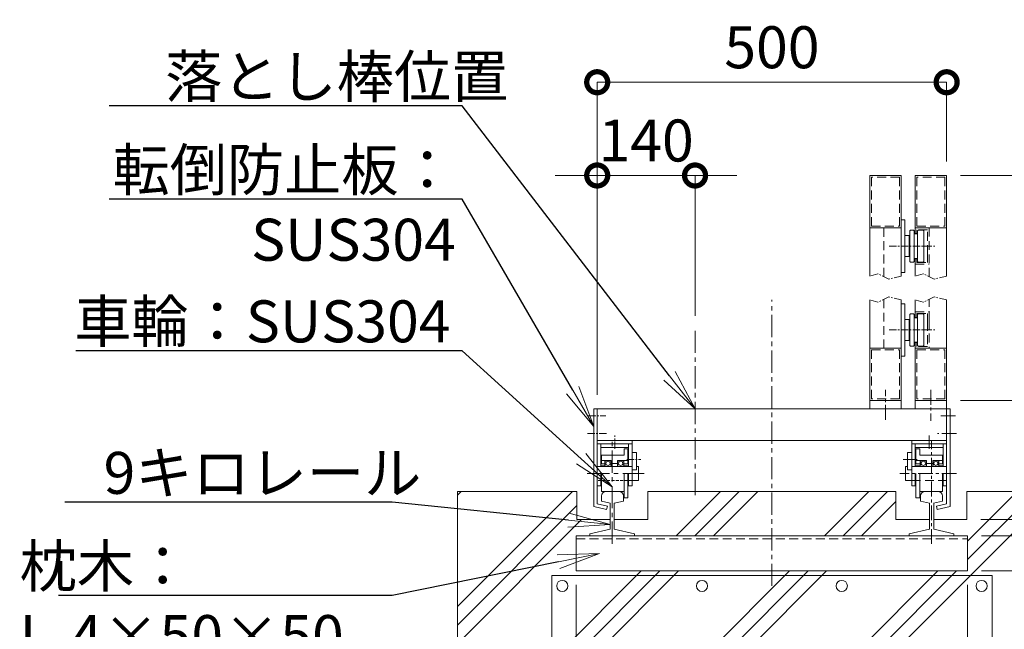
# Model space of a CAD drawing. Extents: x 112 to 25343, y -13 to 17807.
# Drawn here: x 18701 to 22927, y 9292 to 11907 of the extents above; entities that cross this region are included whole.
import ezdxf
from ezdxf import colors
from ezdxf.entities.mleader import LeaderData, LeaderLine
from ezdxf.math import Vec2, Vec3

# ---------------------------------------------------------------- set-up
doc = ezdxf.new("R2010")
doc.units = 0
doc.header["$MEASUREMENT"] = 0
doc.header["$PDMODE"] = 1
for name, pattern in [('CENTER', [50.8, 31.75, -6.35, 6.35, -6.35]), ('DASHED', [19.05, 12.7, -6.35]), ('PHANTOM', [63.5, 31.75, -6.35, 6.35, -6.35, 6.35, -6.35])]:
    doc.linetypes.add(name, pattern=pattern)
doc.layers.get('0').update_dxf_attribs({"linetype": 'CONTINUOUS'})
doc.layers.get('DefPoints').update_dxf_attribs({"linetype": 'CONTINUOUS'})
for name, color, linetype, lineweight in [('ハッチング', 8, 'CONTINUOUS', 5), ('基準線', 6, 'CENTER', 18), ('外形線', 7, 'CONTINUOUS', 18), ('寸法線', 3, 'CONTINUOUS', 18), ('想像線', 11, 'PHANTOM', 13), ('文字引出', 4, 'CONTINUOUS', 18), ('細線', 8, 'CONTINUOUS', 5), ('隠れ線', 5, 'DASHED', 18)]:
    doc.layers.add(name, color=color, linetype=linetype, lineweight=lineweight)
doc.styles.get("Standard").update_dxf_attribs({"font": 'TXT.SHX', "bigfont": 'bigfont.shx'})
doc.dimstyles.new('60-20', dxfattribs={"dimscale": 60, "dimtxt": 3, "dimasz": 3, "dimexe": 0, "dimexo": 1, "dimgap": 1, "dimtad": 3, "dimdec": 1, "dimlfac": 0.333333, "dimdsep": 46, "dimtxsty": 'STANDARD', "dimblk": 'DOTSMALL', "dimcen": 0, "dimclrd": 256, "dimclre": 256, "dimclrt": 7, "dimadec": 3, "dimazin": 2, "dimtfac": 1, "dimtdec": 1, "dimtix": 1, "dimtmove": 2, "dimatfit": 2, "dimldrblk": 'OPEN', "dimfxl": 1, "dimtolj": 1, "dimlwd": -1, "dimlwe": -1, "dimarcsym": 0})

# ---------------------------------------------------------------- blocks, each defined once
blk = doc.blocks.new('_DotSmall')
at = {"layer": '寸法線', "color": 0, "const_width": 0.5}
blk.add_lwpolyline([(-0.0625, 0, 1), (0.0625, 0, 1)], format="xyb", close=True, dxfattribs=at)
blk = doc.blocks.new('*D44')
at = {"layer": 'DefPoints', "color": 0, "transparency": 16777216}
for p in [(22679.8, 11638.4), (22679.8, 11238.4), (21179.8, 10236.9)]:
    blk.add_point(p, dxfattribs=at)
at = {"layer": '寸法線', "transparency": 16777216}
for p, q in [((21179.8, 10296.9), (21179.8, 11638.4)), ((21179.8, 11638.4), (22679.8, 11638.4)), ((22679.8, 11298.4), (22679.8, 11638.4))]:
    blk.add_line(p, q, dxfattribs=at)
at = {"layer": '寸法線', "transparency": 16777216, "xscale": 180, "yscale": 180, "zscale": 180, "rotation": 180}
blk.add_blockref('_DotSmall', (21179.8, 11638.4), dxfattribs=at)
at = {"layer": '寸法線', "transparency": 16777216, "xscale": 180, "yscale": 180, "zscale": 180}
blk.add_blockref('_DotSmall', (22679.8, 11638.4), dxfattribs=at)
at = {"layer": '寸法線', "color": 7, "transparency": 16777216, "insert": (21929.8, 11788.4), "char_height": 180, "attachment_point": 5}
blk.add_mtext('\\A1;500', dxfattribs=at)
blk = doc.blocks.new('_OPEN')
at = {"color": 0, "linetype": 'ByBlock'}
for p, q in [((-1, 0.167), (0, 0)), ((0, 0), (-1, -0.167)), ((0, 0), (-1, 0))]:
    blk.add_line(p, q, dxfattribs=at)
blk = doc.blocks.new('*D34')
at = {"layer": 'DefPoints', "color": 0, "transparency": 16777216}
for p in [(21089.8, 9542.4), (22769.8, 9542.4), (22769.8, 7982.9)]:
    blk.add_point(p, dxfattribs=at)
at = {"layer": '寸法線', "transparency": 16777216}
for p, q in [((21089.8, 9482.4), (21089.8, 7982.9)), ((22769.8, 9482.4), (22769.8, 7982.9)), ((21089.8, 7982.9), (22769.8, 7982.9))]:
    blk.add_line(p, q, dxfattribs=at)
at = {"layer": '寸法線', "transparency": 16777216, "xscale": 180, "yscale": 180, "zscale": 180, "rotation": 180}
blk.add_blockref('_DotSmall', (21089.8, 7982.9), dxfattribs=at)
at = {"layer": '寸法線', "transparency": 16777216, "xscale": 180, "yscale": 180, "zscale": 180}
blk.add_blockref('_DotSmall', (22769.8, 7982.9), dxfattribs=at)
at = {"layer": '寸法線', "color": 7, "transparency": 16777216, "insert": (21929.8, 8132.9), "char_height": 180, "attachment_point": 5}
blk.add_mtext('\\A1;560', dxfattribs=at)
blk = doc.blocks.new('*D35')
at = {"layer": 'DefPoints', "color": 0, "transparency": 16777216}
for p in [(21599.8, 11238.4), (21599.8, 10575.8), (21179.8, 10236.9)]:
    blk.add_point(p, dxfattribs=at)
at = {"layer": '寸法線', "transparency": 16777216}
for p, q in [((21179.8, 11238.4), (20999.8, 11238.4)), ((21179.8, 10296.9), (21179.8, 11238.4)), ((21179.8, 11238.4), (21599.8, 11238.4)), ((21599.8, 10635.8), (21599.8, 11238.4)), ((21599.8, 11238.4), (21779.8, 11238.4))]:
    blk.add_line(p, q, dxfattribs=at)
at = {"layer": '寸法線', "transparency": 16777216, "xscale": 180, "yscale": 180, "zscale": 180}
blk.add_blockref('_DotSmall', (21179.8, 11238.4), dxfattribs=at)
at = {"layer": '寸法線', "transparency": 16777216, "xscale": 180, "yscale": 180, "zscale": 180, "rotation": 180}
blk.add_blockref('_DotSmall', (21599.8, 11238.4), dxfattribs=at)
at = {"layer": '寸法線', "color": 7, "transparency": 16777216, "insert": (21389.8, 11388.4), "char_height": 180, "attachment_point": 5}
blk.add_mtext('\\A1;140', dxfattribs=at)
blk = doc.blocks.new('*D36')
at = {"layer": 'DefPoints', "color": 0, "transparency": 16777216}
for p in [(22679.8, 11238.4), (23279.8, 9882.9), (24079.8, 9882.9)]:
    blk.add_point(p, dxfattribs=at)
at = {"layer": '寸法線', "transparency": 16777216}
for p, q in [((22739.8, 11238.4), (24079.8, 11238.4)), ((24079.8, 11238.4), (24079.8, 9882.9)), ((23339.8, 9882.9), (24079.8, 9882.9))]:
    blk.add_line(p, q, dxfattribs=at)
at = {"layer": '寸法線', "transparency": 16777216, "xscale": 180, "yscale": 180, "zscale": 180}
for p, rotation in [((24079.8, 11238.4), 90), ((24079.8, 9882.9), 270)]:
    blk.add_blockref('_DotSmall', p, dxfattribs=dict(at, rotation=rotation))
at = {"layer": '寸法線', "color": 7, "transparency": 16777216, "insert": (23929.8, 10560.6), "char_height": 180, "attachment_point": 5, "rotation": 90}
blk.add_mtext('\\A1;1500', dxfattribs=at)
blk = doc.blocks.new('*D37')
at = {"layer": 'DefPoints', "color": 0, "transparency": 16777216}
for p in [(22679.8, 10272.9), (23279.8, 9882.9), (23679.8, 9882.9)]:
    blk.add_point(p, dxfattribs=at)
at = {"layer": '寸法線', "transparency": 16777216}
for p, q in [((23679.8, 10272.9), (23679.8, 10452.9)), ((22739.8, 10272.9), (23679.8, 10272.9)), ((23679.8, 10272.9), (23679.8, 9882.9)), ((23339.8, 9882.9), (23679.8, 9882.9)), ((23679.8, 9882.9), (23679.8, 9702.9))]:
    blk.add_line(p, q, dxfattribs=at)
at = {"layer": '寸法線', "transparency": 16777216, "xscale": 180, "yscale": 180, "zscale": 180}
for p, rotation in [((23679.8, 10272.9), 270), ((23679.8, 9882.9), 90)]:
    blk.add_blockref('_DotSmall', p, dxfattribs=dict(at, rotation=rotation))
at = {"layer": '寸法線', "color": 7, "transparency": 16777216, "insert": (23529.8, 10077.9), "char_height": 180, "attachment_point": 5, "rotation": 90}
blk.add_mtext('\\A1;130', dxfattribs=at)
blk = doc.blocks.new('*D38')
at = {"layer": 'DefPoints', "color": 0, "transparency": 16777216}
for p in [(22769.8, 9692.4), (22769.8, 9542.4), (24079.8, 9542.4)]:
    blk.add_point(p, dxfattribs=at)
at = {"layer": '寸法線', "transparency": 16777216}
for p, q in [((22829.8, 9692.4), (24079.8, 9692.4)), ((24079.8, 9692.4), (24079.8, 9542.4)), ((22829.8, 9542.4), (24079.8, 9542.4))]:
    blk.add_line(p, q, dxfattribs=at)
at = {"layer": '寸法線', "transparency": 16777216, "xscale": 180, "yscale": 180, "zscale": 180}
for p, rotation in [((24079.8, 9692.4), 90), ((24079.8, 9542.4), 270)]:
    blk.add_blockref('_DotSmall', p, dxfattribs=dict(at, rotation=rotation))
at = {"layer": '寸法線', "color": 7, "transparency": 16777216, "insert": (23929.8, 9467.4), "char_height": 180, "attachment_point": 5, "rotation": 90}
blk.add_mtext('\\A1;50', dxfattribs=at)
blk = doc.blocks.new('*D39')
at = {"layer": 'DefPoints', "color": 0, "transparency": 16777216}
for p in [(23279.8, 9882.9), (22766.8, 9762.9), (24079.8, 9762.9)]:
    blk.add_point(p, dxfattribs=at)
at = {"layer": '寸法線', "transparency": 16777216}
for p, q in [((23339.8, 9882.9), (24079.8, 9882.9)), ((24079.8, 9882.9), (24079.8, 9762.9)), ((22826.8, 9762.9), (24079.8, 9762.9))]:
    blk.add_line(p, q, dxfattribs=at)
at = {"layer": '寸法線', "transparency": 16777216, "xscale": 180, "yscale": 180, "zscale": 180}
for p, rotation in [((24079.8, 9882.9), 90), ((24079.8, 9762.9), 270)]:
    blk.add_blockref('_DotSmall', p, dxfattribs=dict(at, rotation=rotation))
at = {"layer": '寸法線', "color": 7, "transparency": 16777216, "insert": (23929.8, 9972.9), "char_height": 180, "attachment_point": 5, "rotation": 90}
blk.add_mtext('\\A1;40', dxfattribs=at)
blk = doc.blocks.new('*D40')
at = {"layer": 'DefPoints', "color": 0, "transparency": 16777216}
for p in [(22766.8, 9762.9), (22769.8, 9692.4), (24079.8, 9692.4)]:
    blk.add_point(p, dxfattribs=at)
at = {"layer": '寸法線', "transparency": 16777216}
for p, q in [((24079.8, 9762.9), (24079.8, 9942.9)), ((22826.8, 9762.9), (24079.8, 9762.9)), ((24079.8, 9762.9), (24079.8, 9692.4)), ((22829.8, 9692.4), (24079.8, 9692.4)), ((24079.8, 9692.4), (24079.8, 9512.4))]:
    blk.add_line(p, q, dxfattribs=at)
at = {"layer": '寸法線', "transparency": 16777216, "xscale": 180, "yscale": 180, "zscale": 180}
for p, rotation in [((24079.8, 9762.9), 270), ((24079.8, 9692.4), 90)]:
    blk.add_blockref('_DotSmall', p, dxfattribs=dict(at, rotation=rotation))
at = {"layer": '寸法線', "color": 7, "transparency": 16777216, "insert": (24229.8, 9727.6), "char_height": 180, "attachment_point": 5, "rotation": 90}
blk.add_mtext('\\A1;23.5', dxfattribs=at)

msp = doc.modelspace()

# ---------------------------------------------------------------- hatches: boundary and pattern name
at = {"layer": 'ハッチング'}
h = msp.add_hatch(dxfattribs=at)
h.set_pattern_fill('PLAST', color=256, scale=1800, angle=45)
h.set_pattern_definition([(45, (-209056.48, 169704.76), (-318.19805, 318.19805), []), (45, (-209096.25, 169744.53), (-318.19805, 318.19805), []), (45, (-209136.02, 169784.3), (-318.19805, 318.19805), [])])
h.paths.add_polyline_path([(23279.8241939, 9882.8569145), (22766.8244939, 9882.8569145), (22766.8244939, 9762.8569145), (22624.3244939, 9762.8569145), (22624.3244939, 9721.1761145), (22711.3244939, 9701.0905145), (22711.3244939, 9692.3539145), (22769.8244939, 9692.3539145), (22769.8244939, 9542.3539145), (21089.8241939, 9542.3539145), (21089.8241939, 9692.3539145), (21148.3241939, 9692.3539145), (21148.3241939, 9701.0905145), (21235.3241939, 9721.1761145), (21235.3241939, 9762.8569145), (21092.8241939, 9762.8569145), (21092.8241939, 9882.8569145), (20579.8241939, 9882.8569145), (20579.8241939, 8832.8569145), (23279.8241939, 8832.8569145)])
h.paths.add_polyline_path([(22462.3244939, 9882.8569145), (21559.0244939, 9882.8569145), (21559.0244939, 9702.8569145), (21599.8241939, 9702.8569145), (21599.8241939, 9692.3539145), (22519.3244939, 9692.3539145), (22519.3244939, 9701.0905145), (22606.3244939, 9721.1761145), (22606.3244939, 9762.8569145), (22462.3244939, 9762.8569145)], flags=17)
h.paths.add_polyline_path([(21559.0244939, 9882.8569145), (21397.3241939, 9882.8569145), (21397.3241939, 9762.8569145), (21253.3241939, 9762.8569145), (21253.3241939, 9721.1761145), (21340.3241939, 9701.0905145), (21340.3241939, 9692.3539145), (21599.8241939, 9692.3539145), (21599.8241939, 9702.8569145), (21559.0244939, 9702.8569145)], flags=17)

# ---------------------------------------------------------------- linework, layer by layer
at = {"layer": '基準線'}
for p, q in [((22432.6476094, 10935.4376645), (22634.5007784, 10935.4376645)), ((22432.6476094, 10575.8569145), (22634.5007784, 10575.8569145)), ((21141.8942939, 10206.8569145), (21217.4414939, 10206.8569145)), ((21137.4503939, 10131.8539145), (21219.6635939, 10131.8539145)), ((21254.8241939, 10065.9907145), (21254.8241939, 10122.9967145)), ((21306.6608939, 10020.8539145), (21366.6443939, 10020.8539145))]:
    msp.add_line(p, q, dxfattribs=at)
at = {"layer": '基準線', "ltscale": 3}
for p, q in [((21929.8241939, 9478.1494145), (21929.8241939, 10705.2004145)), ((21599.8241939, 9867.5569145), (21599.8241939, 10575.8130253)), ((21244.3241939, 9658.5013145), (21244.3241939, 10101.8539145)), ((21137.0621939, 9960.8539145), (21381.1232939, 9960.8539145))]:
    msp.add_line(p, q, dxfattribs=at)
at = {"layer": '基準線', "ltscale": 2}
for p, q in [((22417.3241939, 10190.5744145), (22417.3241939, 10318.7854145)), ((22612.3241939, 10318.7854145), (22612.3241939, 10185.4459145)), ((22717.7540939, 10206.8569145), (22642.2068939, 10206.8569145)), ((22717.7540939, 10206.8539145), (22642.2068939, 10206.8539145)), ((22717.7543939, 10206.8539145), (22642.2071939, 10206.8539145)), ((22604.8244939, 10065.9907145), (22604.8244939, 10122.9967145)), ((22615.3244939, 9658.5013145), (22615.3244939, 10101.8539145)), ((22722.1982939, 10131.8539145), (22639.9850939, 10131.8539145)), ((22552.9877939, 10020.8539145), (22493.0042939, 10020.8539145)), ((22722.5864939, 9960.8539145), (22478.5253939, 9960.8539145))]:
    msp.add_line(p, q, dxfattribs=at)
at = {"layer": '外形線'}
for p, q in [((22484.8241939, 11238.4376645), (22349.8241939, 11238.4376645)), ((22349.8241939, 10806.0941645), (22349.8241939, 11238.4376645)), ((22484.8241939, 10806.0941645), (22484.8241939, 11238.4376645)), ((22679.8241939, 11238.4376645), (22544.8241939, 11238.4376645)), ((22544.8241939, 10987.9376645), (22544.8241939, 11238.4376645)), ((22679.8241939, 10806.0941645), (22679.8241939, 11238.4376645)), ((22484.8241939, 11047.9376645), (22499.8241939, 11047.9376645)), ((22499.8241939, 11047.9376645), (22499.8241939, 10822.9376645)), ((22484.8241939, 11013.4376645), (22349.8241939, 11013.4376645)), ((22522.3241939, 11001.4376645), (22525.3241939, 11004.4376645)), ((22522.3241939, 10869.4376645), (22522.3241939, 11001.4376645)), ((22525.3241939, 11004.4376645), (22537.3241939, 11004.4376645)), ((22537.3241939, 11004.4376645), (22540.3241939, 11001.4376645)), ((22540.3241939, 11001.4376645), (22540.3241939, 10869.4376645)), ((22679.8241939, 11013.4376645), (22544.8241939, 11013.4376645)), ((22555.3241939, 11001.4376645), (22558.3241939, 11004.4376645)), ((22555.3241939, 10869.4376645), (22555.3241939, 11001.4376645)), ((22558.3241939, 11004.4376645), (22579.3241939, 11004.4376645)), ((22579.3241939, 11004.4376645), (22582.3241939, 11001.4376645)), ((22582.3241939, 11001.4376645), (22582.3241939, 10869.4376645)), ((22499.8241939, 10980.4376645), (22519.3241939, 10980.4376645)), ((22519.3241939, 10980.4376645), (22519.3241939, 10890.4376645)), ((22540.3241939, 10987.9376645), (22555.3241939, 10987.9376645)), ((22519.3241939, 10890.4376645), (22499.8241939, 10890.4376645)), ((22525.3241939, 10866.4376645), (22522.3241939, 10869.4376645)), ((22537.3241939, 10866.4376645), (22525.3241939, 10866.4376645)), ((22537.3241939, 10866.4376645), (22540.3241939, 10869.4376645)), ((22540.3241939, 10882.9376645), (22555.3241939, 10882.9376645)), ((22544.8241939, 10806.0941645), (22544.8241939, 10882.9376645)), ((22555.3241939, 10869.4376645), (22558.3241939, 10866.4376645)), ((22579.3241939, 10866.4376645), (22558.3241939, 10866.4376645)), ((22579.3241939, 10866.4376645), (22582.3241939, 10869.4376645)), ((22499.8241939, 10822.9376645), (22484.8241939, 10822.9376645)), ((22349.8241939, 10236.8569145), (22349.8241939, 10705.2004145)), ((22484.8241939, 10236.8569145), (22484.8241939, 10705.2004145)), ((22544.8241939, 10628.3569145), (22544.8241939, 10705.2004145)), ((22679.8241939, 10101.8569145), (22679.8241939, 10705.2004145)), ((22484.8241939, 10688.3569145), (22499.8241939, 10688.3569145)), ((22499.8241939, 10688.3569145), (22499.8241939, 10463.3569145)), ((22499.8241939, 10620.8569145), (22519.3241939, 10620.8569145)), ((22519.3241939, 10620.8569145), (22519.3241939, 10530.8569145)), ((22522.3241939, 10641.8569145), (22525.3241939, 10644.8569145)), ((22522.3241939, 10509.8569145), (22522.3241939, 10641.8569145)), ((22525.3241939, 10644.8569145), (22537.3241939, 10644.8569145)), ((22537.3241939, 10644.8569145), (22540.3241939, 10641.8569145)), ((22540.3241939, 10641.8569145), (22540.3241939, 10509.8569145)), ((22540.3241939, 10628.3569145), (22555.3241939, 10628.3569145)), ((22555.3241939, 10641.8569145), (22558.3241939, 10644.8569145)), ((22555.3241939, 10509.8569145), (22555.3241939, 10641.8569145)), ((22558.3241939, 10644.8569145), (22579.3241939, 10644.8569145)), ((22579.3241939, 10644.8569145), (22582.3241939, 10641.8569145)), ((22582.3241939, 10641.8569145), (22582.3241939, 10509.8569145)), ((22519.3241939, 10530.8569145), (22499.8241939, 10530.8569145)), ((22484.8241939, 10497.8569145), (22349.8241939, 10497.8569145)), ((22525.3241939, 10506.8569145), (22522.3241939, 10509.8569145)), ((22537.3241939, 10506.8569145), (22525.3241939, 10506.8569145)), ((22537.3241939, 10506.8569145), (22540.3241939, 10509.8569145)), ((22540.3241939, 10523.3569145), (22555.3241939, 10523.3569145)), ((22544.8241939, 10236.8569145), (22544.8241939, 10523.3569145)), ((22679.8241939, 10497.8569145), (22544.8241939, 10497.8569145)), ((22555.3241939, 10509.8569145), (22558.3241939, 10506.8569145)), ((22579.3241939, 10506.8569145), (22558.3241939, 10506.8569145)), ((22579.3241939, 10506.8569145), (22582.3241939, 10509.8569145)), ((22499.8241939, 10463.3569145), (22484.8241939, 10463.3569145)), ((22484.8241939, 10272.8569145), (22349.8241939, 10272.8569145)), ((22679.8241939, 10272.8569145), (22544.8241939, 10272.8569145)), ((21164.8241939, 10236.8569145), (21179.8241939, 10236.8569145)), ((21164.8241939, 10236.8569145), (21164.8241939, 9817.9189145)), ((21179.8241939, 10236.8569145), (22679.8241939, 10236.8569145)), ((21179.8241939, 9829.8502145), (21179.8241939, 10236.8569145)), ((21179.8241939, 10236.8569145), (21179.8241939, 10101.8569145)), ((22679.8241939, 10236.8569145), (22694.8241939, 10236.8569145)), ((22694.8244939, 10236.8569145), (22679.8244939, 10236.8569145)), ((22679.8244939, 9829.8502145), (22679.8244939, 10236.8539145)), ((22694.8241939, 10236.8569145), (22694.8241939, 9837.8569145)), ((22694.8244939, 10236.8569145), (22694.8244939, 9837.8569145)), ((22694.8244939, 10236.8539145), (22694.8244939, 9817.9189145)), ((21179.8241939, 10101.8569145), (22679.8241939, 10101.8569145)), ((21329.8241939, 9906.8539145), (21329.8241939, 10101.8539145)), ((22529.8244939, 9906.8539145), (22529.8244939, 10101.8539145)), ((21179.8241939, 10086.8539145), (21329.8241939, 10086.8539145)), ((21194.8241939, 10071.8539145), (21194.8241939, 10086.8539145)), ((21194.8241939, 10071.8539145), (21314.8241939, 10071.8539145)), ((21194.8241939, 9990.4039145), (21194.8241939, 10071.8539145)), ((21295.3241939, 10038.8539145), (21295.3241939, 10065.8539145)), ((21311.8241939, 10065.8539145), (21295.3241939, 10065.8539145)), ((21311.8241939, 10001.6539145), (21311.8241939, 10065.8539145)), ((21314.8241939, 10071.8539145), (21314.8241939, 10086.8539145)), ((21314.8241939, 9990.4039145), (21314.8241939, 10071.8539145)), ((22679.8244939, 10086.8539145), (22529.8244939, 10086.8539145)), ((22544.8244939, 10071.8539145), (22544.8244939, 10086.8539145)), ((22544.8244939, 9990.4039145), (22544.8244939, 10071.8539145)), ((22664.8244939, 10071.8539145), (22544.8244939, 10071.8539145)), ((22547.8244939, 10001.6539145), (22547.8244939, 10065.8539145)), ((22547.8244939, 10065.8539145), (22564.3244939, 10065.8539145)), ((22564.3244939, 10038.8539145), (22564.3244939, 10065.8539145)), ((22664.8244939, 10071.8539145), (22664.8244939, 10086.8539145)), ((22664.8244939, 9990.4039145), (22664.8244939, 10071.8539145)), ((21295.3241939, 10038.8539145), (21197.8241939, 10038.8539145)), ((21197.8241939, 10001.6539145), (21197.8241939, 10038.8539145)), ((21329.8241939, 10050.8539145), (21347.8241939, 10050.8539145)), ((21347.8241939, 10050.8539145), (21347.8241939, 9975.8539145)), ((22529.8244939, 10050.8539145), (22511.8244939, 10050.8539145)), ((22511.8244939, 10050.8539145), (22511.8244939, 9975.8539145)), ((22564.3244939, 10038.8539145), (22661.8244939, 10038.8539145)), ((22661.8244939, 10001.6539145), (22661.8244939, 10038.8539145)), ((21329.8241939, 9990.8539145), (21179.8241939, 9990.8539145)), ((21212.8241939, 10001.6539145), (21194.8241939, 10001.6539145)), ((21194.8241939, 9992.6539145), (21212.8241939, 9992.6539145)), ((21212.8241939, 10016.3539145), (21197.8241939, 10016.3539145)), ((21212.8241939, 10016.3539145), (21239.8241939, 10016.3539145)), ((21212.8241939, 9990.4039145), (21212.8241939, 10016.3539145)), ((21219.6161939, 10009.7539145), (21212.8241939, 10009.7539145)), ((21219.6161939, 9997.7539145), (21212.8241939, 9997.7539145)), ((21233.0324939, 10009.7539145), (21239.8241939, 10009.7539145)), ((21239.8241939, 9997.7539145), (21233.0324939, 9997.7539145)), ((21239.8241939, 10016.3539145), (21239.8241939, 9990.4039145)), ((21266.8241939, 10002.8539145), (21239.8241939, 10002.8539145)), ((21266.8241939, 10016.3539145), (21293.8241939, 10016.3539145)), ((21266.8241939, 9990.4039145), (21266.8241939, 10016.3539145)), ((21273.6161939, 10009.7539145), (21266.8241939, 10009.7539145)), ((21273.6161939, 9997.7539145), (21266.8241939, 9997.7539145)), ((21293.8241939, 10009.7539145), (21287.0324939, 10009.7539145)), ((21293.8241939, 9997.7539145), (21287.0324939, 9997.7539145)), ((21293.8241939, 10016.3539145), (21311.8241939, 10016.3539145)), ((21293.8241939, 10016.3539145), (21293.8241939, 9990.4039145)), ((21293.8241939, 10001.6539145), (21314.8241939, 10001.6539145)), ((21293.8241939, 9992.6539145), (21314.8241939, 9992.6539145)), ((21347.8241939, 9975.8539145), (21329.8241939, 9975.8539145)), ((21356.8241939, 9990.8539145), (21347.8241939, 9990.8539145)), ((21356.8241939, 9990.8539145), (21356.8241939, 9930.8539145)), ((22502.8244939, 9990.8539145), (22502.8244939, 9930.8539145)), ((22502.8244939, 9990.8539145), (22511.8244939, 9990.8539145)), ((22511.8244939, 9975.8539145), (22529.8244939, 9975.8539145)), ((22529.8244939, 9990.8539145), (22679.8244939, 9990.8539145)), ((22565.8244939, 10001.6539145), (22544.8244939, 10001.6539145)), ((22565.8244939, 9992.6539145), (22544.8244939, 9992.6539145)), ((22565.8244939, 10016.3539145), (22547.8244939, 10016.3539145)), ((22565.8244939, 10016.3539145), (22565.8244939, 9990.4039145)), ((22592.8244939, 10016.3539145), (22565.8244939, 10016.3539145)), ((22565.8244939, 10009.7539145), (22572.6161939, 10009.7539145)), ((22565.8244939, 9997.7539145), (22572.6161939, 9997.7539145)), ((22586.0324939, 10009.7539145), (22592.8244939, 10009.7539145)), ((22586.0324939, 9997.7539145), (22592.8244939, 9997.7539145)), ((22592.8244939, 9990.4039145), (22592.8244939, 10016.3539145)), ((22592.8244939, 10002.8539145), (22619.8244939, 10002.8539145)), ((22619.8244939, 10016.3539145), (22619.8244939, 9990.4039145)), ((22646.8244939, 10016.3539145), (22619.8244939, 10016.3539145)), ((22626.6161939, 10009.7539145), (22619.8244939, 10009.7539145)), ((22619.8244939, 9997.7539145), (22626.6161939, 9997.7539145)), ((22640.0324939, 10009.7539145), (22646.8244939, 10009.7539145)), ((22640.0324939, 9997.7539145), (22646.8244939, 9997.7539145)), ((22646.8244939, 10016.3539145), (22661.8244939, 10016.3539145)), ((22646.8244939, 9990.4039145), (22646.8244939, 10016.3539145)), ((22646.8244939, 10001.6539145), (22664.8244939, 10001.6539145)), ((22664.8244939, 9992.6539145), (22646.8244939, 9992.6539145)), ((21194.8241939, 9906.8539145), (21194.8241939, 9960.8539145)), ((21197.8241939, 9882.8539145), (21197.8241939, 9960.8539145)), ((21295.3241939, 9855.8539145), (21295.3241939, 9960.8539145)), ((21311.8241939, 9855.8539145), (21311.8241939, 9960.8539145)), ((21314.8241939, 9906.8539145), (21314.8241939, 9960.8539145)), ((22544.8244939, 9906.8539145), (22544.8244939, 9960.8539145)), ((22547.8244939, 9855.8539145), (22547.8244939, 9960.8539145)), ((22564.3244939, 9855.8539145), (22564.3244939, 9960.8539145)), ((22661.8244939, 9882.8539145), (22661.8244939, 9960.8539145)), ((22664.8244939, 9906.8539145), (22664.8244939, 9960.8539145)), ((21194.8241939, 9906.8539145), (21179.8241939, 9906.8539145)), ((21329.8241939, 9906.8539145), (21314.8241939, 9906.8539145)), ((21356.8241939, 9930.8539145), (21329.8241939, 9930.8539145)), ((22502.8244939, 9930.8539145), (22529.8244939, 9930.8539145)), ((22529.8244939, 9906.8539145), (22544.8244939, 9906.8539145)), ((22664.8244939, 9906.8539145), (22679.8244939, 9906.8539145)), ((20579.8241939, 9882.8569145), (21092.8241939, 9882.8569145)), ((21092.8241939, 9762.8569145), (21092.8241939, 9882.8569145)), ((21197.8241939, 9882.8539145), (21295.3241939, 9882.8539145)), ((21197.8241939, 9841.0891145), (21197.8241939, 9863.6539145)), ((21292.3241939, 9841.4356145), (21292.3241939, 9863.6539145)), ((21295.3241939, 9855.8539145), (21311.8241939, 9855.8539145)), ((21397.3241939, 9882.8569145), (22462.3244939, 9882.8569145)), ((21397.3241939, 9882.8569145), (21397.3241939, 9762.8569145)), ((22462.3244939, 9762.8569145), (22462.3244939, 9882.8569145)), ((22564.3244939, 9855.8539145), (22547.8244939, 9855.8539145)), ((22661.8244939, 9882.8539145), (22564.3244939, 9882.8539145)), ((22567.3244939, 9841.4356145), (22567.3244939, 9863.6539145)), ((22661.8244939, 9841.0891145), (22661.8244939, 9863.6539145)), ((23279.8241939, 9882.8569145), (22766.8244939, 9882.8569145)), ((22766.8244939, 9882.8569145), (22766.8244939, 9762.8569145)), ((21164.8241939, 9817.9189145), (21220.2965939, 9805.1119145)), ((21179.8241939, 9829.8502145), (21223.6706939, 9819.7276145)), ((21197.8241939, 9841.0891145), (21235.7795939, 9832.3264145)), ((21223.6706939, 9819.7276145), (21220.2965939, 9805.1119145)), ((21235.3241939, 9721.1761145), (21235.3241939, 9832.3264145)), ((21253.3241939, 9832.4317145), (21292.3241939, 9841.4356145)), ((21253.3241939, 9721.1761145), (21253.3241939, 9832.4317145)), ((22606.3244939, 9832.4317145), (22567.3244939, 9841.4356145)), ((22606.3244939, 9721.1761145), (22606.3244939, 9832.4317145)), ((22661.8244939, 9841.0891145), (22623.8690939, 9832.3264145)), ((22624.3244939, 9721.1761145), (22624.3244939, 9832.3264145)), ((22679.8244939, 9829.8502145), (22635.9779939, 9819.7276145)), ((22635.9779939, 9819.7276145), (22639.3520939, 9805.1119145)), ((22694.8244939, 9817.9189145), (22639.3520939, 9805.1119145)), ((21235.3241939, 9762.8569145), (21092.8241939, 9762.8569145)), ((21148.3241939, 9701.0905145), (21235.3241939, 9721.1761145)), ((21397.3241939, 9762.8569145), (21253.3241939, 9762.8569145)), ((21253.3241939, 9721.1761145), (21340.3241939, 9701.0905145)), ((22606.3244939, 9762.8569145), (22462.3244939, 9762.8569145)), ((22606.3244939, 9721.1761145), (22519.3244939, 9701.0905145)), ((22766.8244939, 9762.8569145), (22624.3244939, 9762.8569145)), ((22711.3244939, 9701.0905145), (22624.3244939, 9721.1761145)), ((21089.8241939, 9542.3539145), (21089.8241939, 9692.3539145)), ((21089.8241939, 9692.3539145), (22769.8244939, 9692.3539145)), ((21148.3241939, 9692.3539145), (21148.3241939, 9701.0905145)), ((21340.3241939, 9701.0905145), (21340.3241939, 9692.3539145)), ((22519.3244939, 9701.0905145), (22519.3244939, 9692.3539145)), ((22711.3244939, 9692.3539145), (22711.3244939, 9701.0905145)), ((22769.8244939, 9542.3539145), (22769.8244939, 9692.3539145)), ((22769.8244939, 9542.3539145), (21089.8241939, 9542.3539145))]:
    msp.add_line(p, q, dxfattribs=at)
at = {"layer": '外形線', "color": 2}
msp.add_lwpolyline([(20984.8241939, 9522.8569145), (22874.8241939, 9522.8569145), (22874.8241939, 8982.8569145), (20984.8241939, 8982.8569145)], close=True, dxfattribs=at)
at = {"layer": '外形線'}
for centre in [(21226.3241939, 10003.7539145), (21280.3241939, 10003.7539145), (22579.3244939, 10003.7539145), (22633.3244939, 10003.7539145)]:
    msp.add_circle(centre, 9, dxfattribs=at)
at = {"layer": '外形線', "color": 2}
for centre in [(21029.8241939, 9477.8569145), (21629.8241939, 9477.8569145), (22229.8241939, 9477.8569145), (22829.8241939, 9477.8569145)]:
    msp.add_circle(centre, 24, dxfattribs=at)
at = {"layer": '外形線'}
for centre, start, end in [((21217.0241939, 9863.6539145), 90, 180), ((21273.1241939, 9863.6539145), 0, 90), ((22586.5244939, 9863.6539145), 90, 180), ((22642.6244939, 9863.6539145), 0, 90)]:
    msp.add_arc(centre, 19.2, start, end, dxfattribs=at)
at = {"layer": '想像線'}
for p, q in [((22384.6211939, 10816.6421645), (22349.8241939, 10806.0941645)), ((22431.8164439, 10793.9884145), (22384.6211939, 10816.6421645)), ((22484.8241939, 10806.0941645), (22431.8164439, 10793.9884145)), ((22579.6204439, 10816.6421645), (22544.8241939, 10806.0941645)), ((22626.8164439, 10793.9884145), (22579.6204439, 10816.6421645)), ((22679.8241939, 10806.0941645), (22626.8164439, 10793.9884145)), ((22384.6211939, 10694.6524145), (22349.8241939, 10705.2004145)), ((22431.8164439, 10717.3061645), (22384.6211939, 10694.6524145)), ((22484.8241939, 10705.2004145), (22431.8164439, 10717.3061645)), ((22579.6204439, 10694.6524145), (22544.8241939, 10705.2004145)), ((22626.8164439, 10717.3061645), (22579.6204439, 10694.6524145)), ((22679.8241939, 10705.2004145), (22626.8164439, 10717.3061645))]:
    msp.add_line(p, q, dxfattribs=at)
at = {"layer": '細線'}
msp.add_line((20579.8241939, 8832.8569145), (20579.8241939, 9882.8569145), dxfattribs=at)
at = {"layer": '隠れ線', "ltscale": 3}
for p, q in [((22357.3241939, 11020.9376645), (22477.3241939, 11020.9376645)), ((22409.8241939, 11013.4376645), (22409.8241939, 10804.5446645)), ((22552.3241939, 11020.9376645), (22672.3234439, 11020.9376645)), ((22552.3241939, 11005.9376645), (22552.3241939, 10989.4376645)), ((22597.3241939, 11005.9376645), (22552.3241939, 11005.9376645)), ((22597.3241939, 10900.9376645), (22597.3241939, 11005.9376645)), ((22604.8241939, 10804.5445407), (22604.8241939, 11013.4376645)), ((22552.3241939, 10881.4376645), (22552.3241939, 10864.9376645)), ((22552.3241939, 10864.9376645), (22597.3241939, 10864.9376645)), ((22597.3241939, 10900.9376645), (22597.3241939, 10864.9376645)), ((22544.8241939, 10857.4376645), (22604.8241939, 10857.4376645)), ((22409.8241939, 10706.7498705), (22409.8241939, 10497.8569145)), ((22604.8241939, 10617.8569145), (22604.8241939, 10706.7499145)), ((22544.8241939, 10653.8569145), (22604.8241939, 10653.8569145)), ((22552.3241939, 10646.3569145), (22597.3241939, 10646.3569145)), ((22552.3241939, 10629.8569145), (22552.3241939, 10646.3569145)), ((22597.3241939, 10646.3569145), (22597.3241939, 10610.3569145)), ((22597.3241939, 10610.3569145), (22597.3241939, 10505.3569145)), ((22604.8241939, 10617.8569145), (22604.8241939, 10497.8569145)), ((22357.3241939, 10280.3569145), (22357.3241939, 10490.3569145)), ((22357.3241939, 10490.3569145), (22477.3241939, 10490.3569145)), ((22477.3241939, 10490.3569145), (22477.3241939, 10280.3569145)), ((22552.3241939, 10505.3569145), (22552.3241939, 10521.8569145)), ((22597.3241939, 10505.3569145), (22552.3241939, 10505.3569145)), ((22552.3241939, 10490.3569145), (22672.3234439, 10490.3569145)), ((22552.3241939, 10280.3569145), (22552.3241939, 10490.3569145)), ((22672.3234439, 10490.3569145), (22672.3234439, 10280.3569145)), ((22477.3241939, 10280.3569145), (22357.3241939, 10280.3569145)), ((22672.3234439, 10280.3569145), (22552.3241939, 10280.3569145)), ((22529.8244939, 9930.8539145), (22679.8244939, 9930.8539145)), ((21089.8241939, 9680.3539145), (22769.8244939, 9680.3539145))]:
    msp.add_line(p, q, dxfattribs=at)
at = {"layer": '隠れ線'}
for p, q in [((22552.3241939, 10989.4376645), (22544.8241939, 10989.4376645)), ((22544.8241939, 10881.4376645), (22552.3241939, 10881.4376645)), ((22544.8241939, 10629.8569145), (22552.3241939, 10629.8569145)), ((22552.3241939, 10521.8569145), (22544.8241939, 10521.8569145)), ((21329.8241939, 9930.8539145), (21179.8241939, 9930.8539145))]:
    msp.add_line(p, q, dxfattribs=at)
at = {"layer": '隠れ線', "ltscale": 3}
for points in [[(22477.3241939, 11020.9376645), (22477.3241939, 11230.9376645), (22357.3241939, 11230.9376645), (22357.3241939, 11020.9376645)], [(22672.3234439, 11020.9376645), (22672.3234439, 11230.9376645), (22552.3241939, 11230.9376645), (22552.3241939, 11020.9376645)]]:
    msp.add_lwpolyline(points, dxfattribs=at)

# ---------------------------------------------------------------- dimensions: what is measured, and where the dimension line sits
at = {"layer": '寸法線'}
for base, p1, p2, picture, middle in [((22679.8241939, 11638.4376645), (21179.8241939, 10236.8569145), (22679.8241939, 11238.4376645), '*D44', (21929.8241939, 11788.4376645)), ((21599.8241939, 11238.4376645), (21179.8241939, 10236.8569145), (21599.8241939, 10575.8130253), '*D35', (21389.8241939, 11388.4376645)), ((22769.8244939, 7982.8569145), (21089.8241939, 9542.3539145), (22769.8244939, 9542.3539145), '*D34', (21929.8243439, 8132.8569145))]:
    dim = msp.add_linear_dim(base=base, p1=p1, p2=p2, dimstyle='60-20', dxfattribs=at)
    dim.commit()
    dim.dimension.update_dxf_attribs({"geometry": picture, "text_midpoint": middle})
dim = msp.add_linear_dim(base=(24079.8241939, 9882.8569145), p1=(22679.8241939, 11238.4376645), p2=(23279.8241939, 9882.8569145), angle=90, text='1500', dimstyle='60-20', dxfattribs=at)
dim.commit()
dim.dimension.update_dxf_attribs({"geometry": '*D36', "text_midpoint": (23929.8241939, 10560.6472895)})
dim = msp.add_linear_dim(base=(23679.8241939, 9882.8569145), p1=(22679.8241939, 10272.8569145), p2=(23279.8241939, 9882.8569145), angle=90, dimstyle='60-20', dxfattribs=at)
dim.commit()
dim.dimension.update_dxf_attribs({"geometry": '*D37', "text_midpoint": (23529.8241939, 10077.8569145)})
for base, p1, p2, picture, middle in [((24079.8241939, 9762.8569145), (23279.8241939, 9882.8569145), (22766.8244939, 9762.8569145), '*D39', (23929.8241939, 9972.8569145)), ((24079.8241939, 9542.3539145), (22769.8244939, 9692.3539145), (22769.8244939, 9542.3539145), '*D38', (23929.8241939, 9467.3539145))]:
    dim = msp.add_linear_dim(base=base, p1=p1, p2=p2, angle=90, dimstyle='60-20', dxfattribs=at)
    dim.commit()
    dim.dimension.update_dxf_attribs({"geometry": picture, "text_midpoint": middle, "dimtype": 160})
dim = msp.add_linear_dim(base=(24079.8241939, 9692.3539145), p1=(22766.8244939, 9762.8569145), p2=(22769.8244939, 9692.3539145), angle=90, dimstyle='60-20', override={"dimtad": 4}, dxfattribs=at)
dim.commit()
dim.dimension.update_dxf_attribs({"geometry": '*D40', "text_midpoint": (24229.8241939, 9727.6054145)})

# ---------------------------------------------------------------- leaders
at = {"layer": '文字引出'}
ml = msp.add_multileader_mtext('Standard', dxfattribs=at)
ml.set_content('落とし棒位置', color=7, style='STANDARD')
ml.set_leader_properties()
ml.set_arrow_properties(name='OPEN')
ml.build(insert=Vec2(0, 0))
ml.multileader.update_dxf_attribs({"text_left_attachment_type": 6, "text_right_attachment_type": 6, "dogleg_length": 0.36, "arrow_head_size": 180, "scale": 60})
ctx = ml.context
ctx.base_point, ctx.scale, ctx.char_height, ctx.arrow_head_size, ctx.landing_gap_size, ctx.plane_origin = Vec3(19319.4241939, 11536.8569145), 60, 180, 180, 5.4, Vec3(91917.5229734, 3863.6031849)
ctx.left_attachment, ctx.right_attachment = 6, 6
notes = []
notes.append((ctx, [(1, (1, 1, 0), (20599.8241939, 11536.8569145), (-1, 0), 21.6, [(0, [(21599.8241939, 10236.8569145)], 0, [])])]))
ctx.mtext.insert, ctx.mtext.flow_direction = Vec3(19324.8241939, 11752.8569145), 5
ml = msp.add_multileader_mtext('Standard', dxfattribs=at)
ml.set_content('転倒防止板：\\PSUS304', color=7, style='STANDARD')
ml.set_leader_properties()
ml.set_arrow_properties(name='OPEN')
ml.build(insert=Vec2(0, 0))
ml.multileader.update_dxf_attribs({"text_left_attachment_type": 6, "text_right_attachment_type": 6, "dogleg_length": 0.36, "arrow_head_size": 180, "scale": 60})
ctx = ml.context
ctx.base_point, ctx.scale, ctx.char_height, ctx.arrow_head_size, ctx.landing_gap_size, ctx.plane_origin = Vec3(19391.4241939, 11136.8569145), 60, 180, 180, 5.4, Vec3(90890.1227875, 3375.8179507)
ctx.left_attachment, ctx.right_attachment, ctx.text_align_type = 6, 6, 2
notes.append((ctx, [(1, (1, 1, 0), (20599.8241939, 11136.8569145), (-1, 0), 21.6, [(0, [(21164.8241939, 10161.8569145)], 0, [])])]))
ctx.mtext.insert, ctx.mtext.alignment, ctx.mtext.flow_direction = Vec3(20572.8241939, 11352.8569145), 3, 5
ml = msp.add_multileader_mtext('Standard', dxfattribs=at)
ml.set_content('車輪：SUS304', color=7, style='STANDARD')
ml.set_leader_properties()
ml.set_arrow_properties(name='OPEN')
ml.build(insert=Vec2(0, 0))
ml.multileader.update_dxf_attribs({"text_left_attachment_type": 6, "text_right_attachment_type": 6, "dogleg_length": 0.36, "arrow_head_size": 180, "scale": 60})
ctx = ml.context
ctx.base_point, ctx.scale, ctx.char_height, ctx.arrow_head_size, ctx.landing_gap_size, ctx.plane_origin = Vec3(18929.4241939, 10486.8569145), 60, 180, 180, 5.4, Vec3(90912.893468, 3136.8767588)
ctx.left_attachment, ctx.right_attachment = 6, 6
notes.append((ctx, [(1, (1, 1, 0), (20599.8241939, 10486.8569145), (-1, 0), 21.6, [(0, [(21244.3241939, 9902.8539145)], 0, [])])]))
ctx.mtext.insert, ctx.mtext.flow_direction = Vec3(18934.8241939, 10702.8569145), 5
ml = msp.add_multileader_mtext('Standard', dxfattribs=at)
ml.set_content('9キロレール', color=7, style='STANDARD')
ml.set_leader_properties()
ml.set_arrow_properties(name='OPEN')
ml.build(insert=Vec2(0, 0))
ml.multileader.update_dxf_attribs({"text_left_attachment_type": 6, "text_right_attachment_type": 6, "dogleg_length": 0.36, "arrow_head_size": 180, "scale": 60})
ctx = ml.context
ctx.base_point, ctx.scale, ctx.char_height, ctx.arrow_head_size, ctx.landing_gap_size, ctx.plane_origin = Vec3(19055.4241939, 9836.8569145), 60, 180, 180, 5.4, Vec3(17454.5572397, 7093.8143022)
ctx.left_attachment, ctx.right_attachment = 6, 6
notes.append((ctx, [(1, (1, 1, 0), (20299.8241939, 9836.8569145), (-1, 0), 21.6, [(0, [(21235.3241939, 9741.1761145)], 0, [])])]))
ctx.mtext.insert, ctx.mtext.flow_direction = Vec3(19060.8241939, 10052.8569145), 5
ml = msp.add_multileader_mtext('Standard', dxfattribs=at)
ml.set_content('枕木：\\PL-4×50×50', color=7, style='STANDARD')
ml.set_leader_properties()
ml.set_arrow_properties(name='OPEN')
ml.build(insert=Vec2(0, 0))
ml.multileader.update_dxf_attribs({"text_left_attachment_type": 6, "text_right_attachment_type": 6, "dogleg_length": 0.36, "arrow_head_size": 180, "scale": 60})
ctx = ml.context
ctx.base_point, ctx.scale, ctx.char_height, ctx.arrow_head_size, ctx.landing_gap_size, ctx.plane_origin = Vec3(18695.4241939, 9436.8569145), 60, 180, 180, 5.4, Vec3(17552.1506123, 6759.2775689)
ctx.left_attachment, ctx.right_attachment = 6, 6
notes.append((ctx, [(1, (1, 1, 0), (20299.8241939, 9436.8569145), (-1, 0), 21.6, [(0, [(21189.8241939, 9617.3539145)], 0, [])])]))
ctx.mtext.insert, ctx.mtext.flow_direction = Vec3(18700.8241939, 9652.8569145), 5
for ctx, leaders in notes:
    for number, flags, end, landing, length, lines in leaders:
        leader = LeaderData()
        leader.index, (leader.has_last_leader_line, leader.has_dogleg_vector, leader.attachment_direction) = number, flags
        leader.last_leader_point, leader.dogleg_vector, leader.dogleg_length = Vec3(end), Vec3(landing), length
        for number, points, colour, breaks in lines:
            line = LeaderLine()
            line.index, line.vertices, line.color, line.breaks = number, Vec3.list(points), colors.encode_raw_color(colour), breaks
            leader.lines.append(line)
        ctx.leaders.append(leader)

doc.saveas('drawing.dxf')
